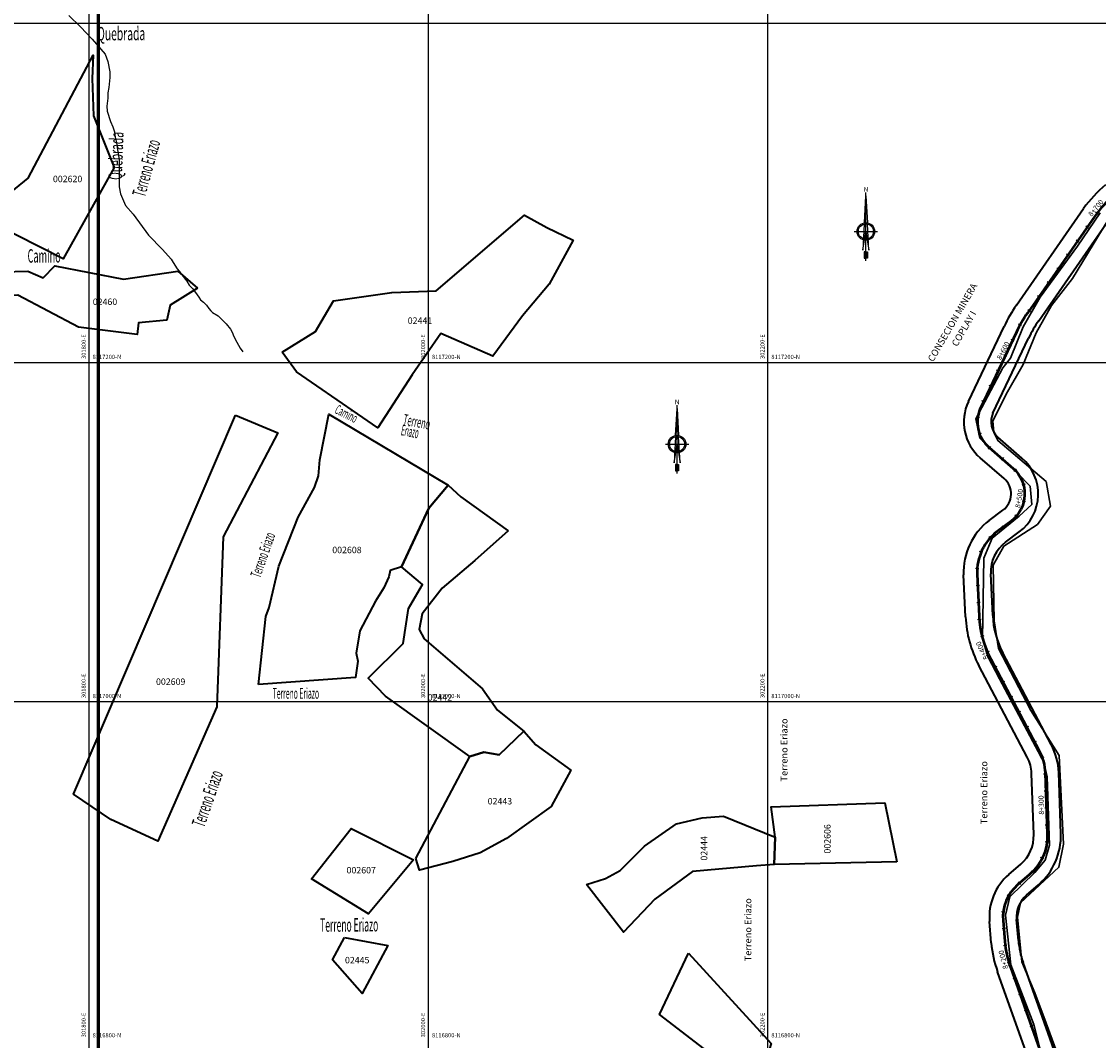
# Model space of a CAD drawing. Units: millimetres. Extents: x 229045 to 314040, y 8105558 to 8185122.
# Drawn here: x 301760 to 302395, y 8116800 to 8117401 of the extents above; entities that cross this region are included whole.
import ezdxf
from ezdxf.enums import TextEntityAlignment as Align

# ---------------------------------------------------------------- set-up
doc = ezdxf.new("R2010")
doc.units = ezdxf.units.MM
for name, color, linetype, lineweight in [('CARRETERA EXISTENTE', 251, 'Continuous', 30), ('Concesiones_MIneras', 2, 'Continuous', 60), ('DERECHO DE VIA', 30, 'Continuous', 40), ('EJE DE LA CARRETERA', 18, 'Continuous', 50), ('LINDERO DEL PREDIO', 3, 'Continuous', 40), ('NOMBRE DE LA CONSECIONES MINERAS', 7, 'Continuous', 0)]:
    doc.layers.add(name, color=color, linetype=linetype, lineweight=lineweight)
for name, color, linetype in [('cgrid', 161, 'Continuous'), ('coordenada', 161, 'Continuous'), ('ESTACA', 5, 'Continuous'), ('NORTE', 7, 'Continuous'), ('PROGRESIVA', 5, 'Continuous'), ('QUEBRADAS', 150, 'Continuous'), ('TOPONIMIA$GENERA', 7, 'Continuous'), ('U.C.', 1, 'Continuous')]:
    doc.layers.add(name, color=color, linetype=linetype)
doc.styles.add('ARIAL', font='ARIAL.TTF')
doc.styles.add('GAP_E-Arial', font='ARIAL.TTF')
doc.styles.add('MONOTXT', font='MONOTXT', dxfattribs={"height": 0.2})
doc.styles.get("Standard").update_dxf_attribs({"font": 'ARIAL.TTF'})

# ---------------------------------------------------------------- blocks, each defined once
blk = doc.blocks.new('NORTE')
h = blk.add_hatch(color=256)
h.paths.add_polyline_path([(1632.77, 664.72), (1632.05, 651.53, -0.04248), (1632.77, 651.59)])
h.paths.add_polyline_path([(1632.77, 664.72), (1632.77, 651.59, -0.04248), (1633.49, 651.53)])
h = blk.add_hatch(color=256)
h.paths.add_polyline_path([(1629.11, 647.31), (1628.49, 647.31, 0.334582), (1631.59, 643.2), (1631.63, 643.84, -0.323811)], flags=17)
h.paths.add_polyline_path([(1632.2, 643.7, -0.040114), (1631.63, 643.84), (1631.59, 643.2, 0.030384), (1632.1, 643.09)])
h.paths.add_polyline_path([(1632.2, 643.7), (1632.1, 643.09, 0.039471), (1632.77, 643.04), (1632.77, 643.66, -0.039471)])
h.paths.add_polyline_path([(1632.77, 643.04, 0.039471), (1633.44, 643.09), (1633.34, 643.7, -0.039471), (1632.77, 643.66)])
h.paths.add_polyline_path([(1637.05, 647.31, 1), (1628.49, 647.31, 0.334565), (1631.59, 643.2), (1631.63, 643.84, -0.323795), (1629.11, 647.31, -1), (1636.43, 647.31, -0.323827), (1633.91, 643.84), (1633.95, 643.2, 0.334598)])
h.paths.add_polyline_path([(1633.91, 643.84), (1633.95, 643.2, 0.334582), (1637.05, 647.31), (1636.43, 647.31, -0.323811)], flags=17)
for p, q in [((1632.77, 633.01, -86.32), (1632.77, 666.35, -86.32)), ((1627.07, 647.31, -86.32), (1638.47, 647.31, -86.32))]:
    blk.add_line(p, q)
at = {"elevation": -86.32}
for points in [[(1632.05, 651.53), (1632.77, 664.72), (1633.49, 651.53)], [(1632.01, 650.89), (1631.32, 638.17), (1632.77, 647.31), (1634.22, 638.17), (1633.53, 650.89)]]:
    blk.add_lwpolyline(points, dxfattribs=at)
for points in [[(1632.5, 637.37), (1632.01, 637.37), (1632.01, 634.28), (1632.5, 634.28)], [(1633.04, 637.37), (1633.53, 637.37), (1633.53, 634.28), (1633.04, 634.28)]]:
    blk.add_lwpolyline(points, close=True, dxfattribs=at)
for radius in [4.28, 3.66]:
    blk.add_circle((1632.77, 647.31, -86.32), radius)
at = {"style": 'ARIAL'}
blk.add_text('N', height=2.32, dxfattribs=at).set_placement((1632.82, 666.69, -86.32), align=Align.CENTER)
blk = doc.blocks.new('AeccTickLine')
blk.add_line((0, -0.5), (0, 0.5))
blk = doc.blocks.new('AeccTickCircle')
blk.add_circle((0, 0), 1)

msp = doc.modelspace()

# ---------------------------------------------------------------- linework, layer by layer
msp.add_circle((302330.337, 8117149.796), 0.5)
at = {"layer": 'CARRETERA EXISTENTE'}
for points in [[(302362.276, 8116787.731, 2712.887), (302356.722, 8116809.595, 2713.4), (302343.251, 8116844.827, 2714.4), (302339.919, 8116873.965, 2714.8), (302342.537, 8116884.936, 2714.802), (302357.345, 8116899.153, 2715.2), (302363.375, 8116906.381, 2715.2), (302366.029, 8116915.268, 2715.4), (302364.521, 8116955.704, 2715.638), (302362.694, 8116964.325, 2716.4), (302336.496, 8117013.475, 2717.4), (302329.509, 8117026.52, 2718.127), (302326.419, 8117036.955, 2718.8), (302327.226, 8117084.46, 2719.6), (302332.066, 8117096.321, 2720.8), (302348.014, 8117109.22, 2722.2), (302355.498, 8117116.138, 2722.018), (302354.621, 8117126.984, 2722.4), (302347.133, 8117134.623, 2724.2), (302324.826, 8117155.397, 2725.4), (302322.436, 8117166.667, 2726), (302338.494, 8117196.681, 2727.4), (302342.887, 8117202.417, 2727.2), (302350.472, 8117220.947, 2728.169), (302360.384, 8117238.5, 2728.8), (302382.541, 8117268.467, 2729.6), (302395.761, 8117288.178, 2730.2)], [(302370.97, 8116791.031, 2713), (302363.909, 8116810.404, 2713.4), (302357.332, 8116828.289, 2713.6), (302349.728, 8116846.482, 2714.208), (302347.025, 8116872.843, 2714.2), (302348.944, 8116881.353, 2714.49), (302371.475, 8116902.279, 2715.2), (302374.247, 8116915.811, 2714.8), (302371.605, 8116968.172, 2716.2), (302354.988, 8116994.647, 2716.362), (302335.956, 8117031.25, 2718), (302333.287, 8117047.583, 2718), (302332.713, 8117080.421, 2719), (302339.048, 8117091.675, 2720.4), (302358.848, 8117104.462, 2722.6), (302366.494, 8117115.132, 2723.6), (302364.044, 8117129.663, 2722.453), (302335.543, 8117153.918, 2725), (302333.077, 8117158.927, 2725.2), (302332.558, 8117165.253, 2725.751), (302340.482, 8117181.344, 2726.8), (302350.403, 8117198.753, 2727), (302358.141, 8117217.48, 2727.66), (302367.129, 8117233.494, 2728.4), (302379.402, 8117249.531, 2728.83), (302400.608, 8117284.093, 2730.2)]]:
    msp.add_polyline3d(points, dxfattribs=at)
at = {"layer": 'cgrid'}
for p, q in [((301800, 8112139.356), (301800, 8141558.947)), ((302000, 8112139.356), (302000, 8141558.947)), ((302200, 8112139.356), (302200, 8141558.947)), ((291508.773, 8117400), (307279.902, 8117400)), ((291508.773, 8117200), (307279.902, 8117200)), ((291508.773, 8117000), (307279.902, 8117000))]:
    msp.add_line(p, q, dxfattribs=at)
at = {"layer": 'Concesiones_MIneras', "flags": 128}
msp.add_lwpolyline([(303805.454, 8119635.698), (303805.463, 8114635.789), (301805.495, 8114635.777), (301805.486, 8119635.687)], close=True, dxfattribs=at)
at = {"layer": 'DERECHO DE VIA'}
for p, q in [((302346.421, 8117233.664, 2451.678), (302386.036, 8117290.678, 2451.678)), ((302359.56, 8117224.534, 2451.678), (302399.176, 8117281.548, 2451.678)), ((302318.171, 8117176.885, 2451.678), (302339.183, 8117221.172, 2451.678)), ((302332.626, 8117170.026, 2451.678), (302353.639, 8117214.314, 2451.678)), ((302349.696, 8117143.553, 2451.678), (302335.589, 8117155.831, 2451.678)), ((302339.191, 8117131.484, 2451.678), (302325.085, 8117143.762, 2451.678)), ((302330.449, 8117106.766, 2451.678), (302338.527, 8117112.843, 2451.678)), ((302340.068, 8117093.98, 2451.678), (302348.146, 8117100.058, 2451.678)), ((302316.476, 8117049.913, 2451.678), (302315.335, 8117074.65, 2451.678)), ((302332.459, 8117050.65, 2451.678), (302331.318, 8117075.387, 2451.678)), ((302367, 8116974.584, 2451.678), (302338.41, 8117028.785, 2451.678)), ((302352.848, 8116967.119, 2451.678), (302324.258, 8117021.32, 2451.678)), ((302356.636, 8116921.52, 2451.678), (302355.376, 8116957.622, 2451.678)), ((302372.627, 8116922.078, 2451.678), (302371.366, 8116958.181, 2451.678)), ((302341.933, 8116897.981, 2451.678), (302349.019, 8116904.093, 2451.678)), ((302352.384, 8116885.866, 2451.678), (302359.47, 8116891.978, 2451.678)), ((302347.582, 8116859.146, 2451.678), (302346.546, 8116871.582, 2451.678)), ((302331.637, 8116857.818, 2451.678), (302330.601, 8116870.254, 2451.678)), ((302376.9, 8116771.54, 2451.678), (302350.408, 8116846.039, 2451.678)), ((302361.825, 8116766.179, 2451.678), (302335.333, 8116840.678, 2451.678))]:
    msp.add_line(p, q, dxfattribs=at)
for centre, radius, start, end in [((302441.879, 8117251.877, 2451.678), 68, 129.150775, 145.207278), ((302418.688, 8117183.45, 2451.678), 88, 145.207278, 154.617418), ((302418.688, 8117183.45, 2451.678), 72, 145.207278, 154.617418), ((302343.468, 8117164.882, 2451.678), 28, 154.617418, 228.963738), ((302343.468, 8117164.882, 2451.678), 12, 154.617418, 228.963738), ((302331.313, 8117122.432, 2451.678), 28, 306.956079, 48.963738), ((302331.313, 8117122.432, 2451.678), 12, 306.956079, 48.963738), ((302353.295, 8117076.4, 2451.678), 38, 126.956079, 182.640098), ((302353.295, 8117076.4, 2451.678), 22, 126.956079, 182.640098), ((302384.403, 8117053.046, 2451.678), 68, 182.640098, 207.811084), ((302384.403, 8117053.046, 2451.678), 52, 182.640098, 207.811084), ((302333.389, 8116956.855, 2451.678), 38, 1.999222, 27.811084), ((302333.389, 8116956.855, 2451.678), 22, 1.999222, 27.811084), ((302334.65, 8116920.752, 2451.678), 22, 310.780254, 1.999222), ((302334.65, 8116920.752, 2451.678), 38, 310.780254, 1.999222), ((302363.487, 8116872.993, 2451.678), 33, 130.780254, 184.761042), ((302363.487, 8116872.993, 2451.678), 17, 130.780254, 184.761042), ((302399.402, 8116863.462, 2451.678), 52, 184.761042, 199.575369), ((302399.402, 8116863.462, 2451.678), 68, 184.761042, 199.575369)]:
    msp.add_arc(centre, radius, start, end, dxfattribs=at)
at = {"layer": 'EJE DE LA CARRETERA'}
msp.add_lwpolyline([(302403.998, 8117298.406, 0.0701746), (302392.606, 8117286.113), (302352.991, 8117229.099, 0.0410826), (302346.411, 8117217.743), (302325.398, 8117173.456, 0.3362765), (302330.337, 8117149.796), (302344.443, 8117137.518, -0.4770166), (302343.337, 8117106.45), (302335.259, 8117100.373, 0.2478641), (302323.327, 8117075.018), (302324.467, 8117050.282, 0.1102729), (302331.334, 8117025.052), (302359.924, 8116970.852, -0.1131041), (302363.371, 8116957.901), (302364.631, 8116921.799, -0.2272815), (302354.244, 8116898.035), (302347.158, 8116891.923, 0.2399901), (302338.574, 8116870.918), (302339.61, 8116858.482, 0.0647299), (302342.87, 8116843.359), (302369.362, 8116768.86, -0.3907492)], format="xyb", dxfattribs=at)
at = {"layer": 'LINDERO DEL PREDIO', "flags": 128}
for points in [[(301814.792, 8117314.924), (301784.678, 8117260.986), (301742.955, 8117282.021), (301743.557, 8117292.119), (301764.015, 8117308.555), (301802.382, 8117381.07), (301801.73, 8117367.473), (301802.481, 8117345.387)], [(301913.65, 8117205.918), (301933.398, 8117218.206), (301944.076, 8117236.212), (301978.362, 8117241.131), (302004.394, 8117242.211), (302056.523, 8117286.861), (302069.675, 8117279.622), (302085.317, 8117271.964), (302071.044, 8117246.21), (302055.336, 8117227.364), (302037.97, 8117203.709), (302007.305, 8117217.096), (301990.294, 8117192.591), (301970.166, 8117161.428), (301922.11, 8117194.351)], [(301863.92, 8117243.77), (301847.733, 8117233.662), (301845.688, 8117224.794), (301829.123, 8117223.394), (301828.356, 8117216.506), (301793.642, 8117220.845), (301757.888, 8117239.571), (301746.864, 8117239.061), (301748.636, 8117253.338), (301763.792, 8117253.787), (301772.895, 8117249.878), (301779.747, 8117256.957), (301820.284, 8117249.149), (301852.194, 8117253.768)], [(301886.307, 8117168.926), (301911.168, 8117158.389), (301879.001, 8117097.182), (301875.316, 8116996.844), (301840.486, 8116917.662), (301812.78, 8116930.389), (301790.715, 8116945.315)], [(301899.839, 8117010.111), (301904.2, 8117050.153), (301906.097, 8117055.491), (301911.762, 8117079.896), (301923.075, 8117108.76), (301932.854, 8117126.306), (301935.229, 8117133.114), (301935.996, 8117142.532), (301941.281, 8117169.456), (302011.477, 8117127.526), (302000.189, 8117114.039), (301984.019, 8117079.426), (301977.307, 8117077.297), (301976.688, 8117073.518), (301973.654, 8117066.959), (301968.74, 8117059.151), (301959.513, 8117041.624), (301957.328, 8117028.517), (301958.259, 8117023.738), (301956.915, 8117014.201)], [(302046.925, 8117100.662), (302027.243, 8117083.196), (302008.072, 8117066.769), (301996.322, 8117051.772), (301994.549, 8117042.564), (301997.361, 8117036.996), (302031.811, 8117007.572), (302040.659, 8116994.995), (302056.177, 8116982.578), (302041.64, 8116968.491), (302032.619, 8116970.13), (302024.25, 8116967.651), (301974.652, 8117003.143), (301964.468, 8117013.741), (301985.041, 8117034.266), (301988.274, 8117054.892), (301996.486, 8117068.928), (301984.019, 8117079.426), (302000.189, 8117114.039), (302011.477, 8117127.526), (302019.112, 8117120.697)], [(301992.463, 8116907.414), (302024.25, 8116967.651), (302032.619, 8116970.13), (302041.64, 8116968.491), (302056.177, 8116982.578), (302063.318, 8116974.479), (302083.916, 8116959.613), (302072.298, 8116938.117), (302046.019, 8116919.292), (302030.344, 8116910.843), (302014.273, 8116905.714), (301994.698, 8116900.505)], [(302275.967, 8116905.445), (302203.669, 8116904.005), (302204.279, 8116920.112), (302202.003, 8116937.988), (302268.818, 8116940.327)], [(302093.052, 8116892.098), (302104.3, 8116895.697), (302112.858, 8116900.356), (302127.247, 8116914.773), (302146.212, 8116927.95), (302161.327, 8116931.409), (302173.778, 8116932.339), (302204.279, 8116920.112), (302203.669, 8116904.005), (302193.295, 8116903.085), (302155.596, 8116899.856), (302133.374, 8116883.38), (302114.805, 8116864.054)], [(301991.045, 8116906.664), (301964.658, 8116874.831), (301930.999, 8116895.537), (301954.376, 8116925.07)], [(301950.41, 8116860.834), (301975.938, 8116856.195), (301960.865, 8116827.851), (301943.327, 8116847.687)], [(302153.246, 8116851.657), (302201.822, 8116798.298), (302182.964, 8116739.101), (302149.593, 8116750.749), (302162.374, 8116795.319), (302136.095, 8116815.504)]]:
    msp.add_lwpolyline(points, close=True, dxfattribs=at)
at = {"layer": 'QUEBRADAS', "linetype": 'Continuous'}
msp.add_lwpolyline([(301787.922, 8117404.456), (301794.802, 8117397.916), (301801.852, 8117390.516), (301809.462, 8117381.826), (301810.932, 8117377.426), (301812.172, 8117371.256), (301812.172, 8117368.066), (301811.582, 8117362.166), (301810.962, 8117359.016), (301810.952, 8117355.866), (301810.352, 8117351.086), (301810.652, 8117348.026), (301812.482, 8117341.936), (301813.992, 8117338.916), (301814.902, 8117335.926), (301815.232, 8117332.776), (301816.152, 8117329.686), (301816.482, 8117326.526), (301817.702, 8117319.676), (301817.712, 8117303.516), (301818.402, 8117299.386), (301821.492, 8117292.516), (301825.942, 8117287.396), (301834.882, 8117275.016), (301843.272, 8117266.596), (301848.382, 8117260.906), (301849.412, 8117258.936), (301851.872, 8117255.236), (301853.312, 8117253.516), (301854.612, 8117251.576), (301857.612, 8117247.976), (301858.862, 8117245.516), (301861.062, 8117243.286), (301864.642, 8117238.516), (301865.612, 8117236.946), (301865.612, 8117236.946), (301867.382, 8117235.466), (301869.212, 8117233.636), (301870.452, 8117231.776), (301871.732, 8117230.486), (301872.602, 8117229.336), (301875.942, 8117227.496), (301880.802, 8117222.646), (301883.322, 8117219.596), (301884.482, 8117217.476), (301885.112, 8117215.606), (301886.942, 8117211.946), (301889.062, 8117208.306), (301890.592, 8117206.146)], dxfattribs=at)

# ---------------------------------------------------------------- block references
at = {"layer": 'ESTACA', "linetype": 'Continuous'}
for name, p, xscale, yscale, zscale, rotation in [('AeccTickLine', (302393.892, 8117287.893), 1.999999999682127, 1.999999999682127, 1.999999999682127, 53.11048812887871), ('AeccTickLine', (302388.153, 8117279.704), 1.99999999964087, 1.99999999964087, 1.99999999964087, 55.20727803230538), ('AeccTickLine', (302382.447, 8117271.492), 1.99999999964087, 1.99999999964087, 1.99999999964087, 55.20727803230538), ('AeccTickLine', (302376.741, 8117263.28), 1.99999999964087, 1.99999999964087, 1.99999999964087, 55.20727803230538), ('AeccTickLine', (302371.035, 8117255.068), 1.99999999964087, 1.99999999964087, 1.99999999964087, 55.20727803230538), ('AeccTickLine', (302365.329, 8117246.855), 1.99999999964087, 1.99999999964087, 1.99999999964087, 55.20727803230538), ('AeccTickLine', (302359.622, 8117238.643), 1.99999999964087, 1.99999999964087, 1.99999999964087, 55.20727803230538), ('AeccTickLine', (302353.916, 8117230.431), 1.99999999964087, 1.99999999964087, 1.99999999964087, 55.20727803230538), ('AeccTickLine', (302348.579, 8117221.981), 2.000000000188016, 2.000000000188016, 2.000000000188016, 61.20735500788562), ('AeccTickLine', (302344.166, 8117213.01), 1.999999999671784, 1.999999999671784, 1.999999999671784, 64.6174175432763), ('AeccTickLine', (302339.879, 8117203.975), 1.999999999671784, 1.999999999671784, 1.999999999671784, 64.6174175432763), ('AeccTickLine', (302335.592, 8117194.941), 1.999999999671784, 1.999999999671784, 1.999999999671784, 64.6174175432763), ('AeccTickLine', (302331.306, 8117185.906), 1.999999999671784, 1.999999999671784, 1.999999999671784, 64.6174175432763), ('AeccTickLine', (302327.019, 8117176.871), 1.999999999671784, 1.999999999671784, 1.999999999671784, 64.6174175432763), ('AeccTickLine', (302323.642, 8117167.516), 1.99999999989471, 1.99999999989471, 1.99999999989471, 82.43430266792114), ('AeccTickLine', (302324.806, 8117157.688), 2.000000000230419, 2.000000000230419, 2.000000000230419, 111.0821924244602), ('AeccTickCircle', (302330.337, 8117149.796), 0.4999999950000001, 0.4999999950000001, 0.4999999950000001, 138.9637377809297), ('AeccTickLine', (302330.539, 8117149.621), 2.000000000272323, 2.000000000272323, 2.000000000272323, 138.9637377707741), ('AeccTickLine', (302338.082, 8117143.055), 2.000000000272323, 2.000000000272323, 2.000000000272323, 138.9637377707741), ('AeccTickLine', (302345.583, 8117136.445), 2.000000000172856, 2.000000000172856, 2.000000000172856, 134.4771370023394), ('AeccTickLine', (302350.554, 8117127.888), 1.999999999644045, 1.999999999644045, 1.999999999644045, 105.8292472539279), ('AeccTickLine', (302350.814, 8117117.995), 2.000000000402725, 2.000000000402725, 2.000000000402725, 77.18135749868178), ('AeccTickLine', (302346.3, 8117109.189), 2.000000000016869, 2.000000000016869, 2.000000000016869, 48.53346774017431), ('AeccTickLine', (302338.575, 8117102.868), 2.00000000024922, 2.00000000024922, 2.00000000024922, 36.9560793120713), ('AeccTickLine', (302330.956, 8117096.424), 2.000000000008196, 2.000000000008196, 2.000000000008196, 48.12810895700723), ('AeccTickLine', (302325.633, 8117088.013), 2.000000000396752, 2.000000000396752, 2.000000000396752, 67.22670213429127), ('AeccTickLine', (302323.356, 8117078.323), 2.000000000401895, 2.000000000401895, 2.000000000401895, 86.32529530448227), ('AeccTickLine', (302323.635, 8117068.332), 1.999999999802249, 1.999999999802249, 1.999999999802249, 92.64009851235201), ('AeccTickLine', (302324.095, 8117058.342), 1.999999999802249, 1.999999999802249, 1.999999999802249, 92.64009851235201), ('AeccTickLine', (302324.587, 8117048.355), 2.00000000005973, 2.00000000005973, 2.00000000005973, 94.48420385682222), ('AeccTickLine', (302326.194, 8117038.496), 1.999999999922361, 1.999999999922361, 1.999999999922361, 104.0335004435073), ('AeccTickLine', (302329.414, 8117029.041), 1.99999999981169, 1.99999999981169, 1.99999999981169, 113.582797029991), ('AeccTickLine', (302333.934, 8117020.124), 2.000000000317901, 2.000000000317901, 2.000000000317901, 117.8110840990496), ('AeccTickLine', (302338.599, 8117011.279), 2.000000000317901, 2.000000000317901, 2.000000000317901, 117.8110840990496), ('AeccTickLine', (302343.265, 8117002.434), 2.000000000317901, 2.000000000317901, 2.000000000317901, 117.8110840990496), ('AeccTickLine', (302347.93, 8116993.589), 2.000000000317901, 2.000000000317901, 2.000000000317901, 117.8110840990496), ('AeccTickLine', (302352.596, 8116984.744), 2.000000000317901, 2.000000000317901, 2.000000000317901, 117.8110840990496), ('AeccTickLine', (302357.262, 8116975.899), 2.000000000317901, 2.000000000317901, 2.000000000317901, 117.8110840990496), ('AeccTickLine', (302361.649, 8116966.924), 1.999999999875451, 1.999999999875451, 1.999999999875451, 109.6114991716595), ('AeccTickLine', (302363.398, 8116957.124), 2.000000000230046, 2.000000000230046, 2.000000000230046, 91.99922177164972), ('AeccTickLine', (302363.747, 8116947.13), 2.000000000230046, 2.000000000230046, 2.000000000230046, 91.99922177164972), ('AeccTickLine', (302364.096, 8116937.136), 2.000000000230046, 2.000000000230046, 2.000000000230046, 91.99922177164972), ('AeccTickLine', (302364.445, 8116927.142), 2.000000000230046, 2.000000000230046, 2.000000000230046, 91.99922177164972), ('AeccTickLine', (302364.433, 8116917.154), 1.999999999951356, 1.999999999951356, 1.999999999951356, 83.11176683200517), ('AeccTickLine', (302361.617, 8116907.607), 1.999999999669725, 1.999999999669725, 1.999999999669725, 64.01317365764413), ('AeccTickLine', (302355.831, 8116899.507), 2.00000000023065, 2.00000000023065, 2.00000000023065, 44.91458049785199), ('AeccTickLine', (302348.311, 8116892.918), 2.000000000128327, 2.000000000128327, 2.000000000128327, 40.78025413127819), ('AeccTickLine', (302341.791, 8116885.414), 2.000000000203592, 2.000000000203592, 2.000000000203592, 60.20896628589183), ('AeccTickLine', (302338.667, 8116875.984), 2.000000000364549, 2.000000000364549, 2.000000000364549, 83.12727809077076), ('AeccTickLine', (302338.982, 8116866.011), 2.000000000130291, 2.000000000130291, 2.000000000130291, 94.76104233655659), ('AeccTickLine', (302339.862, 8116856.05), 1.999999999926862, 1.999999999926862, 1.999999999926862, 97.09535405933471), ('AeccTickLine', (302341.916, 8116846.275), 2.000000000333781, 2.000000000333781, 2.000000000333781, 106.6446506430512), ('AeccTickLine', (302345.193, 8116836.828), 2.000000000168913, 2.000000000168913, 2.000000000168913, 109.5753693027845), ('AeccTickLine', (302348.543, 8116827.406), 2.000000000168913, 2.000000000168913, 2.000000000168913, 109.5753693027845), ('AeccTickLine', (302351.894, 8116817.984), 2.000000000168913, 2.000000000168913, 2.000000000168913, 109.5753693027845), ('AeccTickLine', (302355.244, 8116808.562), 2.000000000168913, 2.000000000168913, 2.000000000168913, 109.5753693027845)]:
    msp.add_blockref(name, p, dxfattribs=dict(at, xscale=xscale, yscale=yscale, zscale=zscale, rotation=rotation))
at = {"layer": 'NORTE', "xscale": 1.210224364563171, "yscale": 1.210224364563171, "zscale": 1.210224364563171}
for p in [(300281.715, 8116493.79, 104.463), (300170.439, 8116368.379, 104.463)]:
    msp.add_blockref('NORTE', p, dxfattribs=at)

# ---------------------------------------------------------------- texts
at = {"layer": 'coordenada'}
for s, p in [('301800-E', (301798, 8117202)), ('302000-E', (301998, 8117202)), ('302200-E', (302198, 8117202)), ('301800-E', (301798, 8117002)), ('302000-E', (301998, 8117002)), ('302200-E', (302198, 8117002)), ('301800-E', (301798, 8116802)), ('302000-E', (301998, 8116802)), ('302200-E', (302198, 8116802))]:
    msp.add_text(s, height=2.5, rotation=90, dxfattribs=at).set_placement(p)
for s, p in [('8117200-N', (301802, 8117202)), ('8117200-N', (302002, 8117202)), ('8117200-N', (302202, 8117202)), ('8117000-N', (301802, 8117002)), ('8117000-N', (302002, 8117002)), ('8117000-N', (302202, 8117002)), ('8116800-N', (301802, 8116802)), ('8116800-N', (302002, 8116802)), ('8116800-N', (302202, 8116802))]:
    msp.add_text(s, height=2.5, dxfattribs=at).set_placement(p)
at = {"layer": 'NOMBRE DE LA CONSECIONES MINERAS', "style": 'ARIAL'}
for s, p in [('CONSECION MINERA', (302311.551, 8117221.93)), ('COPLAY I', (302318.327, 8117218.29))]:
    msp.add_text(s, height=4, rotation=59.92659, dxfattribs=at).set_placement(p, align=Align.BOTTOM_CENTER)
at = {"layer": 'PROGRESIVA', "style": 'GAP_E-Arial'}
for s, rotation, p in [('8+700', 50.382688, (302390.788, 8117285.719)), ('8+600', 61.889618, (302337.27, 8117201.181)), ('8+500', 79.503255, (302348.526, 8117113.942)), ('8+400', 115.810145, (302330.056, 8117025.633)), ('8+300', 91.090146, (302362.665, 8116933.331)), ('8+200', 104.668183, (302341.624, 8116842.665))]:
    msp.add_text(s, height=3, rotation=rotation, dxfattribs=at).set_placement(p)
at = {"layer": 'TOPONIMIA$GENERA', "linetype": 'Continuous', "style": 'MONOTXT'}
for s, height, rotation, width, p in [('Quebrada', 7.93, 0.3, 0.562421, (301804.732, 8117389.826)), ('Quebrada', 7.93, 87.8, 0.562421, (301819.232, 8117307.476)), ('Terreno Eriazo', 7.93, 74.4, 0.464061, (301832.842, 8117297.066)), ('Camino', 7.93, 0.3, 0.499369, (301763.702, 8117258.806)), ('Camino', 5.55, 332.8, 0.499099, (301944.252, 8117170.366)), ('Eriazo', 6.35, 349.1, 0.415748, (301983.412, 8117157.126)), ('Terreno', 6.35, 349.1, 0.499213, (301984.612, 8117163.366)), ('Terreno Eriazo', 6.35, 70.8, 0.462992, (301900.812, 8117072.526)), ('Terreno Eriazo', 6.35, 359.9, 0.462992, (301908.132, 8117001.686)), ('Terreno Eriazo', 7.93, 70.8, 0.464061, (301867.752, 8116925.376)), ('Terreno Eriazo', 7.93, 0.4, 0.464061, (301936.152, 8116864.216))]:
    msp.add_text(s, height=height, rotation=rotation, dxfattribs=dict(at, width=width)).set_placement(p)
at = {"layer": 'TOPONIMIA$GENERA', "linetype": 'Continuous', "style": 'ARIAL'}
for p in [(302211.533, 8116952.844), (302329.311, 8116927.681), (302190.255, 8116846.836)]:
    msp.add_text('Terreno Eriazo', height=4, rotation=90, dxfattribs=at).set_placement(p)
at = {"layer": 'U.C.', "style": 'ARIAL'}
for s, p in [('002620', (301787.291, 8117305.063)), ('02460', (301809.317, 8117232.631)), ('02441', (301994.95, 8117221.508)), ('002608', (301951.909, 8117086.298)), ('002609', (301848.027, 8117008.622)), ('02442', (302006.697, 8116999.347)), ('02443', (302042.057, 8116938.147)), ('002607', (301960.326, 8116897.481)), ('02445', (301957.943, 8116844.434))]:
    msp.add_text(s, height=3.81, dxfattribs=at).set_placement(p, align=Align.BOTTOM_CENTER)
for s, p in [('002606', (302238.126, 8116919.017)), ('02444', (302165.427, 8116913.441))]:
    msp.add_text(s, height=3.81, rotation=90, dxfattribs=at).set_placement(p, align=Align.BOTTOM_CENTER)

doc.saveas('drawing.dxf')
